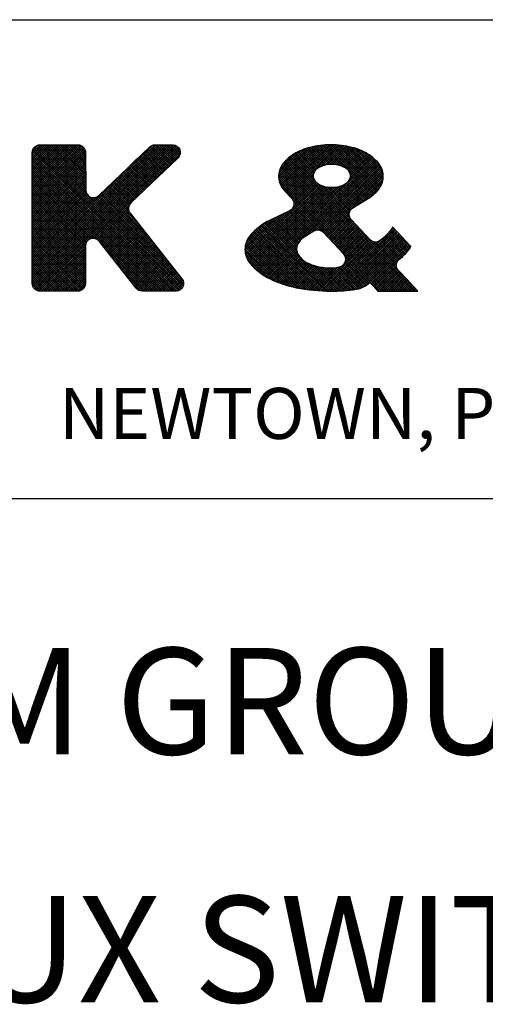
# Model space of a CAD drawing. Extents: x 0.5 to 8, y 0.5 to 10.7.
# Drawn here: x 5.4 to 6, y 2 to 3.2 of the extents above; entities that cross this region are included whole.
import ezdxf
from ezdxf.enums import TextEntityAlignment as Align

# ---------------------------------------------------------------- set-up
doc = ezdxf.new("R2010")
doc.units = 0
doc.header["$MEASUREMENT"] = 0
doc.layers.get('0').update_dxf_attribs({"linetype": 'CONTINUOUS'})
for name, color, linetype in [('001-LOGOS', 202, 'CONTINUOUS'), ('001-OBJECT-WHITE', 8, 'CONTINUOUS'), ('001-TITLE', 9, 'CONTINUOUS')]:
    doc.layers.add(name, color=color, linetype=linetype)
doc.styles.add('ROMANS', font='romans')
doc.styles.add('TECHNIC', font='te______.pfb', dxfattribs={"height": 0.187})
doc.styles.add('TECHNICLIGHT', font='tel_____.pfb', dxfattribs={"height": 0.187})
doc.styles.add('TITLEBLK$0$ROMANS', font='romans', dxfattribs={"height": 0.01})

# ---------------------------------------------------------------- blocks, each defined once
blk = doc.blocks.new('TITLEBLK', base_point=(8, 0.5))
at = {"color": 7}
for p, q in [((3, 3.1875), (8, 3.1875)), ((3, 2.625), (8, 2.625))]:
    blk.add_line(p, q, dxfattribs=at)
at = {"color": 80, "style": 'TITLEBLK$0$ROMANS'}
blk.add_text('NEWTOWN, PENNSYLVANIA 18940  USA', height=0.06, dxfattribs=at).set_placement((5.4875, 2.725), align=Align.MIDDLE_LEFT)
blk = doc.blocks.new('*X11')
at = {"color": 0}
for p, q in [((5.7463, 5.1309), (5.7814, 5.166)), ((5.7463, 5.1335), (5.7775, 5.1648)), ((5.7466, 5.1285), (5.7849, 5.1669)), ((5.7466, 5.1365), (5.7733, 5.1632)), ((5.7471, 5.1264), (5.7883, 5.1676)), ((5.7476, 5.1401), (5.7683, 5.1608)), ((5.7477, 5.1243), (5.7915, 5.1682)), ((5.7485, 5.1225), (5.7946, 5.1686)), ((5.7494, 5.1208), (5.7976, 5.169)), ((5.7505, 5.1191), (5.8005, 5.1692)), ((5.7516, 5.1176), (5.8033, 5.1694)), ((5.7527, 5.1161), (5.8061, 5.1695)), ((5.754, 5.1147), (5.8087, 5.1695)), ((5.7553, 5.1133), (5.8113, 5.1694)), ((5.7566, 5.112), (5.8139, 5.1693)), ((5.7579, 5.1106), (5.8163, 5.1691)), ((5.7592, 5.1093), (5.8187, 5.1689)), ((5.7875, 5.1361), (5.7647, 5.1589)), ((5.7884, 5.1378), (5.7664, 5.1598)), ((5.7896, 5.1393), (5.7681, 5.1608)), ((5.7909, 5.1406), (5.7699, 5.1616)), ((5.7924, 5.1418), (5.7717, 5.1625)), ((5.794, 5.1428), (5.7736, 5.1633)), ((5.7957, 5.1438), (5.7755, 5.164)), ((5.7976, 5.1445), (5.7774, 5.1647)), ((5.7996, 5.1452), (5.7794, 5.1654)), ((5.8018, 5.1457), (5.7815, 5.166)), ((5.804, 5.1461), (5.7836, 5.1665)), ((5.8064, 5.1463), (5.7857, 5.167)), ((5.809, 5.1464), (5.7879, 5.1675)), ((5.8118, 5.1463), (5.7901, 5.1679)), ((5.8148, 5.1459), (5.7924, 5.1683)), ((5.8182, 5.1452), (5.7947, 5.1686)), ((5.7967, 5.1442), (5.8211, 5.1686)), ((5.8225, 5.1435), (5.7971, 5.1689)), ((5.8578, 5.1109), (5.7995, 5.1691)), ((5.8006, 5.1454), (5.8234, 5.1683)), ((5.8592, 5.1121), (5.802, 5.1693)), ((5.8039, 5.1461), (5.8257, 5.1679)), ((5.8605, 5.1135), (5.8046, 5.1694)), ((5.8068, 5.1463), (5.8279, 5.1675)), ((5.8618, 5.1148), (5.8072, 5.1695)), ((5.8095, 5.1464), (5.8301, 5.167)), ((5.863, 5.1163), (5.8098, 5.1694)), ((5.812, 5.1463), (5.8323, 5.1665)), ((5.8642, 5.1177), (5.8126, 5.1694)), ((5.8144, 5.146), (5.8344, 5.1659)), ((5.8653, 5.1193), (5.8154, 5.1692)), ((5.8166, 5.1456), (5.8364, 5.1653)), ((5.8663, 5.1209), (5.8183, 5.1689)), ((5.8187, 5.145), (5.8384, 5.1647)), ((5.8207, 5.1443), (5.8404, 5.164)), ((5.8672, 5.1226), (5.8213, 5.1686)), ((5.8225, 5.1435), (5.8423, 5.1632)), ((5.8242, 5.1426), (5.8441, 5.1624)), ((5.868, 5.1245), (5.8244, 5.1681)), ((5.8258, 5.1415), (5.8459, 5.1616)), ((5.8272, 5.1403), (5.8477, 5.1607)), ((5.8687, 5.1265), (5.8277, 5.1675)), ((5.8285, 5.1389), (5.8494, 5.1598)), ((5.8296, 5.1373), (5.8511, 5.1588)), ((5.8691, 5.1287), (5.831, 5.1668)), ((5.8694, 5.1311), (5.8346, 5.1659)), ((5.8694, 5.1337), (5.8385, 5.1647)), ((5.869, 5.1368), (5.8428, 5.163)), ((5.868, 5.1405), (5.8478, 5.1606)), ((5.7231, 5.0202), (5.8573, 5.1544)), ((5.7246, 5.0191), (5.8587, 5.1531)), ((5.7262, 5.018), (5.8601, 5.1518)), ((5.7277, 5.0169), (5.8614, 5.1505)), ((5.7293, 5.0158), (5.8626, 5.1491)), ((5.7504, 5.1456), (5.7618, 5.157)), ((5.9021, 4.9976), (5.752, 5.1477)), ((5.9048, 4.9976), (5.7532, 5.1492)), ((5.9074, 4.9976), (5.7544, 5.1506)), ((5.9077, 5), (5.7557, 5.152)), ((5.8853, 5.025), (5.7571, 5.1532)), ((5.8381, 5.0749), (5.7585, 5.1545)), ((5.8295, 5.0861), (5.76, 5.1557)), ((5.7871, 5.1312), (5.7615, 5.1568)), ((5.787, 5.1339), (5.7631, 5.1579)), ((5.7784, 5.0623), (5.8638, 5.1476)), ((5.8303, 5.1301), (5.8558, 5.1556)), ((5.8304, 5.1355), (5.8527, 5.1578)), ((5.8308, 5.1332), (5.8543, 5.1567)), ((5.8648, 5.1463), (5.8546, 5.1565)), ((5.8862, 4.9976), (5.7467, 5.1371)), ((5.8889, 4.9976), (5.7473, 5.1392)), ((5.8915, 4.9976), (5.748, 5.1412)), ((5.8942, 4.9976), (5.7488, 5.143)), ((5.8968, 4.9976), (5.7498, 5.1447)), ((5.8995, 4.9976), (5.7508, 5.1462)), ((5.7851, 5.0663), (5.8649, 5.1461)), ((5.7905, 5.069), (5.866, 5.1445)), ((5.7933, 5.0692), (5.8669, 5.1428)), ((5.7955, 5.0687), (5.8678, 5.141)), ((5.7973, 5.0679), (5.8685, 5.139)), ((5.7988, 5.0667), (5.869, 5.1369)), ((5.8563, 5.1097), (5.8304, 5.1356)), ((5.7078, 5.0394), (5.7925, 5.124)), ((5.8809, 4.9976), (5.7462, 5.1323)), ((5.8836, 4.9976), (5.7464, 5.1348)), ((5.8783, 4.9976), (5.7464, 5.1294)), ((5.8756, 4.9976), (5.7471, 5.1261)), ((5.7605, 5.1079), (5.7871, 5.1346)), ((5.7618, 5.1066), (5.787, 5.1318)), ((5.763, 5.1051), (5.7876, 5.1297)), ((5.7638, 5.1034), (5.7885, 5.128)), ((5.7643, 5.0985), (5.791, 5.1252)), ((5.7644, 5.1012), (5.7897, 5.1266)), ((5.8001, 5.0654), (5.8693, 5.1346)), ((5.8014, 5.064), (5.8694, 5.132)), ((5.8467, 5.1034), (5.8257, 5.1244)), ((5.8484, 5.1044), (5.8272, 5.1256)), ((5.85, 5.1054), (5.8284, 5.127)), ((5.8517, 5.1064), (5.8296, 5.1285)), ((5.8533, 5.1074), (5.8304, 5.1303)), ((5.8548, 5.1085), (5.8308, 5.1325)), ((5.8385, 5.0984), (5.8692, 5.1292)), ((5.8451, 5.1025), (5.8684, 5.1258)), ((5.7085, 5.0374), (5.7941, 5.123)), ((5.7093, 5.0356), (5.7959, 5.1221)), ((5.7102, 5.0338), (5.7977, 5.1214)), ((5.7113, 5.0322), (5.7998, 5.1207)), ((5.7124, 5.0307), (5.8019, 5.1202)), ((5.7136, 5.0293), (5.8042, 5.1198)), ((5.7149, 5.0279), (5.8066, 5.1196)), ((5.7161, 5.0265), (5.8092, 5.1195)), ((5.7175, 5.0252), (5.812, 5.1197)), ((5.7188, 5.0239), (5.815, 5.1201)), ((5.7202, 5.0226), (5.8184, 5.1208)), ((5.7217, 5.0214), (5.8228, 5.1226)), ((5.873, 4.9976), (5.7489, 5.1216)), ((5.8294, 5.0889), (5.7964, 5.1219)), ((5.8299, 5.091), (5.8004, 5.1206)), ((5.8308, 5.0928), (5.8037, 5.1199)), ((5.832, 5.0942), (5.8066, 5.1196)), ((5.8335, 5.0954), (5.8094, 5.1195)), ((5.8351, 5.0964), (5.8119, 5.1197)), ((5.8368, 5.0974), (5.8143, 5.1199)), ((5.8384, 5.0984), (5.8165, 5.1204)), ((5.8401, 5.0994), (5.8186, 5.1209)), ((5.8417, 5.1004), (5.8206, 5.1216)), ((5.8434, 5.1014), (5.8224, 5.1224)), ((5.845, 5.1024), (5.8241, 5.1233)), ((5.8518, 5.1065), (5.8665, 5.1211)), ((5.8703, 4.9976), (5.7632, 5.1047)), ((5.7975, 5.0678), (5.7644, 5.1008)), ((5.7073, 5.0415), (5.7565, 5.0907)), ((5.7805, 5.0635), (5.7544, 5.0897)), ((5.7822, 5.0645), (5.7562, 5.0905)), ((5.7838, 5.0655), (5.7579, 5.0914)), ((5.7855, 5.0665), (5.7597, 5.0923)), ((5.7871, 5.0675), (5.7613, 5.0933)), ((5.7888, 5.0685), (5.7626, 5.0947)), ((5.7909, 5.0691), (5.7636, 5.0964)), ((5.7934, 5.0692), (5.7643, 5.0983)), ((5.8027, 5.0626), (5.8295, 5.0895)), ((5.7068, 5.0464), (5.7462, 5.0858)), ((5.707, 5.0439), (5.7514, 5.0882)), ((5.707, 5.0492), (5.7411, 5.0833)), ((5.7075, 5.0524), (5.736, 5.0809)), ((5.7697, 5.0399), (5.7313, 5.0783)), ((5.7677, 5.0445), (5.733, 5.0793)), ((5.7675, 5.0474), (5.7347, 5.0802)), ((5.7678, 5.0498), (5.7365, 5.0811)), ((5.7684, 5.0518), (5.7382, 5.0819)), ((5.7693, 5.0536), (5.74, 5.0828)), ((5.7703, 5.0551), (5.7418, 5.0836)), ((5.7715, 5.0566), (5.7436, 5.0845)), ((5.7728, 5.0579), (5.7454, 5.0854)), ((5.7742, 5.0592), (5.7472, 5.0862)), ((5.7757, 5.0604), (5.749, 5.0871)), ((5.7772, 5.0615), (5.7508, 5.088)), ((5.7789, 5.0625), (5.7526, 5.0888)), ((5.8039, 5.0613), (5.8294, 5.0867)), ((5.8052, 5.0599), (5.8299, 5.0846)), ((5.8065, 5.0585), (5.8308, 5.0829)), ((5.8078, 5.0572), (5.832, 5.0814)), ((5.8091, 5.0558), (5.8333, 5.08)), ((5.8104, 5.0544), (5.8346, 5.0787)), ((5.7088, 5.0563), (5.7301, 5.0776)), ((5.7138, 5.0639), (5.7199, 5.07)), ((5.7841, 4.9989), (5.7164, 5.0667)), ((5.7871, 4.9986), (5.7177, 5.068)), ((5.79, 4.9984), (5.7191, 5.0693)), ((5.7929, 4.9981), (5.7205, 5.0705)), ((5.7957, 4.9979), (5.7219, 5.0717)), ((5.7985, 4.9978), (5.7234, 5.0729)), ((5.8013, 4.9977), (5.7249, 5.0741)), ((5.804, 4.9976), (5.7264, 5.0752)), ((5.8067, 4.9976), (5.728, 5.0763)), ((5.8093, 4.9976), (5.7296, 5.0773)), ((5.8092, 4.9976), (5.8824, 5.0708)), ((5.8117, 5.0531), (5.8359, 5.0773)), ((5.8119, 4.9976), (5.8837, 5.0694)), ((5.8129, 5.0517), (5.8371, 5.0759)), ((5.8142, 5.0503), (5.8384, 5.0745)), ((5.8146, 4.9977), (5.885, 5.0681)), ((5.8155, 5.049), (5.8397, 5.0732)), ((5.8168, 5.0476), (5.841, 5.0718)), ((5.8174, 4.9978), (5.8863, 5.0667)), ((5.8181, 5.0462), (5.8423, 5.0704)), ((5.8194, 5.0449), (5.8435, 5.069)), ((5.8207, 5.0435), (5.8448, 5.0677)), ((5.8219, 5.0421), (5.8461, 5.0663)), ((5.8979, 5.0443), (5.8757, 5.0664)), ((5.8991, 5.0457), (5.877, 5.0678)), ((5.8777, 5.0687), (5.8812, 5.0722)), ((5.9002, 5.0473), (5.8781, 5.0693)), ((5.9012, 5.0489), (5.8792, 5.0709)), ((5.8892, 5.0636), (5.8802, 5.0726)), ((5.7617, 5.0028), (5.7086, 5.0558)), ((5.7651, 5.002), (5.7095, 5.0577)), ((5.7684, 5.0014), (5.7104, 5.0594)), ((5.7717, 5.0008), (5.7114, 5.061)), ((5.7749, 5.0002), (5.7126, 5.0625)), ((5.778, 4.9997), (5.7138, 5.0639)), ((5.7811, 4.9993), (5.7151, 5.0653)), ((5.7938, 4.9981), (5.8537, 5.058)), ((5.7963, 4.9979), (5.8551, 5.0568)), ((5.7988, 4.9978), (5.8569, 5.0559)), ((5.8014, 4.9977), (5.859, 5.0553)), ((5.8677, 4.9976), (5.8032, 5.062)), ((5.8039, 4.9976), (5.8616, 5.0553)), ((5.8066, 4.9976), (5.8678, 5.0588)), ((5.8202, 4.998), (5.8876, 5.0653)), ((5.823, 4.9981), (5.8888, 5.064)), ((5.8232, 5.0408), (5.8474, 5.0649)), ((5.8243, 5.0392), (5.8486, 5.0635)), ((5.8245, 5.0315), (5.8525, 5.0594)), ((5.825, 5.0372), (5.8499, 5.0622)), ((5.8253, 5.0349), (5.8512, 5.0608)), ((5.8259, 4.9984), (5.8901, 5.0626)), ((5.8288, 4.9987), (5.8914, 5.0612)), ((5.8318, 4.999), (5.8927, 5.0598)), ((5.8348, 4.9994), (5.8939, 5.0585)), ((5.8379, 4.9998), (5.8952, 5.0571)), ((5.8414, 5.0006), (5.8965, 5.0557)), ((5.8848, 5.0282), (5.8573, 5.0557)), ((5.8851, 5.0305), (5.8604, 5.0552)), ((5.8859, 5.0324), (5.8627, 5.0556)), ((5.887, 5.034), (5.8646, 5.0563)), ((5.8883, 5.0352), (5.8661, 5.0575)), ((5.8898, 5.0364), (5.8676, 5.0587)), ((5.8913, 5.0376), (5.869, 5.0599)), ((5.8927, 5.0389), (5.8704, 5.0611)), ((5.894, 5.0402), (5.8718, 5.0624)), ((5.8953, 5.0415), (5.8732, 5.0637)), ((5.8966, 5.0429), (5.8745, 5.065)), ((5.7462, 5.0077), (5.7068, 5.047)), ((5.7417, 5.0095), (5.7069, 5.0443)), ((5.7504, 5.0061), (5.707, 5.0495)), ((5.7543, 5.0049), (5.7074, 5.0518)), ((5.7581, 5.0038), (5.708, 5.0539)), ((5.731, 5.0148), (5.7687, 5.0525)), ((5.7327, 5.0139), (5.7676, 5.0488)), ((5.7344, 5.0129), (5.7675, 5.046)), ((5.7362, 5.012), (5.7679, 5.0438)), ((5.8457, 5.0023), (5.8978, 5.0543)), ((5.8537, 5.0077), (5.899, 5.053)), ((5.855, 5.0063), (5.9003, 5.0516)), ((5.8563, 5.0049), (5.9016, 5.0502)), ((5.7369, 5.0117), (5.7074, 5.0412)), ((5.7312, 5.0147), (5.7085, 5.0374)), ((5.7227, 5.0206), (5.7117, 5.0316)), ((5.738, 5.0112), (5.7686, 5.0418)), ((5.7398, 5.0103), (5.7695, 5.0401)), ((5.7416, 5.0095), (5.7707, 5.0386)), ((5.7435, 5.0088), (5.7719, 5.0372)), ((5.7454, 5.008), (5.7732, 5.0358)), ((5.7473, 5.0073), (5.7746, 5.0346)), ((5.7492, 5.0065), (5.7761, 5.0334)), ((5.7512, 5.0059), (5.7777, 5.0323)), ((5.8119, 4.9976), (5.7763, 5.0332)), ((5.865, 4.9976), (5.8249, 5.0377)), ((5.8515, 5.0058), (5.8249, 5.0324)), ((5.8529, 5.007), (5.8253, 5.0347)), ((5.7532, 5.0052), (5.7793, 5.0313)), ((5.7552, 5.0046), (5.7811, 5.0304)), ((5.7573, 5.004), (5.7829, 5.0296)), ((5.7593, 5.0034), (5.7847, 5.0288)), ((5.7615, 5.0029), (5.7867, 5.0281)), ((5.7636, 5.0024), (5.7887, 5.0275)), ((5.7658, 5.0019), (5.7908, 5.0269)), ((5.768, 5.0014), (5.7929, 5.0264)), ((5.7702, 5.001), (5.7952, 5.026)), ((5.7725, 5.0006), (5.7975, 5.0256)), ((5.7747, 5.0002), (5.7998, 5.0253)), ((5.777, 4.9999), (5.8022, 5.0251)), ((5.7794, 4.9995), (5.8047, 5.0249)), ((5.7817, 4.9992), (5.8073, 5.0249)), ((5.8145, 4.9977), (5.7824, 5.0298)), ((5.7841, 4.999), (5.81, 5.0249)), ((5.7864, 4.9987), (5.8128, 5.0251)), ((5.8171, 4.9978), (5.7868, 5.028)), ((5.7889, 4.9985), (5.816, 5.0256)), ((5.8196, 4.9979), (5.7906, 5.0269)), ((5.7913, 4.9982), (5.8199, 5.0268)), ((5.8221, 4.9981), (5.794, 5.0262)), ((5.8246, 4.9983), (5.7972, 5.0256)), ((5.827, 4.9985), (5.8002, 5.0253)), ((5.8294, 4.9987), (5.8031, 5.025)), ((5.8318, 4.999), (5.8059, 5.0249)), ((5.8342, 4.9993), (5.8086, 5.0249)), ((5.8365, 4.9996), (5.8111, 5.0249)), ((5.8388, 5), (5.8136, 5.0252)), ((5.8409, 5.0005), (5.8158, 5.0256)), ((5.8429, 5.0011), (5.8179, 5.0261)), ((5.8448, 5.0019), (5.8199, 5.0268)), ((5.8466, 5.0027), (5.8216, 5.0278)), ((5.8483, 5.0037), (5.823, 5.029)), ((5.8499, 5.0047), (5.8241, 5.0306)), ((5.8575, 5.0035), (5.8854, 5.0314)), ((5.8588, 5.0021), (5.8848, 5.0281)), ((5.8601, 5.0008), (5.8851, 5.0257)), ((5.8614, 4.9994), (5.8858, 5.0238)), ((5.8627, 4.998), (5.8869, 5.0223)), ((5.8649, 4.9976), (5.8882, 5.0209)), ((5.8675, 4.9976), (5.8895, 5.0196)), ((5.8702, 4.9976), (5.8908, 5.0182)), ((5.8729, 4.9976), (5.8921, 5.0168)), ((5.8755, 4.9976), (5.8933, 5.0154)), ((5.8782, 4.9976), (5.8946, 5.0141)), ((5.8808, 4.9976), (5.8959, 5.0127)), ((5.8835, 4.9976), (5.8972, 5.0113)), ((5.8861, 4.9976), (5.8984, 5.0099)), ((5.8888, 4.9976), (5.8997, 5.0086)), ((5.8914, 4.9976), (5.901, 5.0072)), ((5.8941, 4.9976), (5.9023, 5.0058)), ((5.8967, 4.9976), (5.9036, 5.0044)), ((5.8994, 4.9976), (5.9048, 5.0031)), ((5.902, 4.9976), (5.9061, 5.0017)), ((5.9047, 4.9976), (5.9074, 5.0003)), ((5.9073, 4.9976), (5.9087, 4.9989))]:
    blk.add_line(p, q, dxfattribs=at)
blk = doc.blocks.new('*X10')
at = {"color": 0}
for p, q in [((5.4568, 5.1596), (5.4667, 5.1695)), ((5.4568, 5.1569), (5.4693, 5.1695)), ((5.4568, 5.1543), (5.472, 5.1695)), ((5.4568, 5.1516), (5.4746, 5.1695)), ((5.4568, 5.149), (5.4773, 5.1695)), ((5.4568, 5.1463), (5.4799, 5.1695)), ((5.4568, 5.1437), (5.4826, 5.1695)), ((5.4568, 5.141), (5.4852, 5.1695)), ((5.4568, 5.1384), (5.4879, 5.1695)), ((5.4568, 5.1357), (5.4905, 5.1695)), ((5.4568, 5.1331), (5.4932, 5.1695)), ((5.4568, 5.1304), (5.4958, 5.1695)), ((5.4568, 5.1278), (5.4985, 5.1695)), ((5.4568, 5.1251), (5.5011, 5.1695)), ((5.4568, 5.1225), (5.5038, 5.1695)), ((5.4568, 5.1198), (5.5064, 5.1695)), ((5.4568, 5.1172), (5.5091, 5.1695)), ((5.4568, 5.0244), (5.6019, 5.1695)), ((5.4568, 5.0217), (5.6046, 5.1695)), ((5.4568, 5.0191), (5.6072, 5.1695)), ((5.4568, 5.0164), (5.6099, 5.1695)), ((5.4568, 5.0137), (5.6125, 5.1695)), ((5.4568, 5.0111), (5.6152, 5.1695)), ((5.4568, 5.0084), (5.6178, 5.1695)), ((5.4568, 5.0058), (5.6205, 5.1695)), ((5.4568, 5.1145), (5.5117, 5.1694)), ((5.4568, 5.027), (5.599, 5.1692)), ((5.4568, 5.1119), (5.5137, 5.1688)), ((5.4568, 5.1092), (5.5155, 5.1679)), ((5.4568, 5.1066), (5.5169, 5.1667)), ((5.4568, 5.1039), (5.518, 5.1652)), ((5.4568, 5.1013), (5.5189, 5.1633)), ((5.4568, 5.0986), (5.5193, 5.1611)), ((5.6184, 4.9976), (5.4568, 5.1592)), ((5.6211, 4.9976), (5.4569, 5.1618)), ((5.457, 5.1625), (5.4638, 5.1692)), ((5.4573, 5.0036), (5.623, 5.1694)), ((5.6237, 4.9976), (5.4574, 5.1638)), ((5.4581, 5.0018), (5.6251, 5.1688)), ((5.6263, 4.9976), (5.4584, 5.1656)), ((5.4593, 5.0004), (5.6269, 5.1679)), ((5.6285, 4.9981), (5.4596, 5.167)), ((5.4607, 4.9991), (5.6283, 5.1667)), ((5.6304, 4.9989), (5.4611, 5.1681)), ((5.4625, 4.9982), (5.6295, 5.1652)), ((5.6319, 5.0001), (5.4629, 5.169)), ((5.5198, 5.1147), (5.4651, 5.1694)), ((5.5197, 5.1175), (5.4677, 5.1695)), ((5.5197, 5.1202), (5.4704, 5.1695)), ((5.5196, 5.1229), (5.473, 5.1695)), ((5.5196, 5.1255), (5.4757, 5.1695)), ((5.5196, 5.1282), (5.4783, 5.1695)), ((5.5196, 5.1309), (5.481, 5.1695)), ((5.5196, 5.1336), (5.4837, 5.1695)), ((5.5195, 5.1362), (5.4863, 5.1695)), ((5.5195, 5.1389), (5.489, 5.1695)), ((5.5195, 5.1416), (5.4916, 5.1695)), ((5.5195, 5.1442), (5.4943, 5.1695)), ((5.5195, 5.1469), (5.4969, 5.1695)), ((5.5194, 5.1496), (5.4996, 5.1695)), ((5.5194, 5.1523), (5.5022, 5.1695)), ((5.5194, 5.1549), (5.5049, 5.1695)), ((5.5194, 5.1576), (5.5075, 5.1695)), ((5.5194, 5.1603), (5.5102, 5.1695)), ((5.5189, 5.1634), (5.5133, 5.169)), ((5.5263, 5.0594), (5.6303, 5.1634)), ((5.5291, 5.0596), (5.6308, 5.1612)), ((5.6096, 5.1363), (5.5867, 5.1592)), ((5.6109, 5.1376), (5.588, 5.1605)), ((5.6123, 5.1389), (5.5894, 5.1618)), ((5.6137, 5.1402), (5.5908, 5.1631)), ((5.615, 5.1415), (5.5921, 5.1644)), ((5.6164, 5.1428), (5.5935, 5.1657)), ((5.6177, 5.1441), (5.5948, 5.167)), ((5.6191, 5.1454), (5.5963, 5.1682)), ((5.6204, 5.1467), (5.5981, 5.169)), ((5.6218, 5.148), (5.6004, 5.1694)), ((5.6232, 5.1493), (5.603, 5.1695)), ((5.6245, 5.1506), (5.6056, 5.1695)), ((5.6259, 5.1519), (5.6083, 5.1695)), ((5.6272, 5.1532), (5.6109, 5.1695)), ((5.6286, 5.1545), (5.6136, 5.1695)), ((5.6297, 5.156), (5.6162, 5.1695)), ((5.6304, 5.1579), (5.6189, 5.1695)), ((5.6308, 5.1602), (5.6215, 5.1695)), ((5.6304, 5.1633), (5.6246, 5.169)), ((5.4568, 5.0959), (5.5194, 5.1585)), ((5.6158, 4.9976), (5.4568, 5.1566)), ((5.4568, 5.0933), (5.5194, 5.1559)), ((5.6131, 4.9976), (5.4568, 5.1539)), ((5.4568, 5.0906), (5.5194, 5.1533)), ((5.4568, 5.0297), (5.5795, 5.1524)), ((5.6104, 4.9976), (5.4568, 5.1513)), ((5.4568, 5.088), (5.5194, 5.1506)), ((5.6078, 4.9976), (5.4568, 5.1486)), ((5.4568, 5.0853), (5.5195, 5.148)), ((5.5974, 5.1247), (5.5745, 5.1476)), ((5.5987, 5.126), (5.5758, 5.1489)), ((5.6001, 5.1273), (5.5772, 5.1502)), ((5.6014, 5.1286), (5.5786, 5.1515)), ((5.6028, 5.1299), (5.5799, 5.1528)), ((5.6042, 5.1312), (5.5813, 5.1541)), ((5.6055, 5.1325), (5.5826, 5.1553)), ((5.6069, 5.1338), (5.584, 5.1566)), ((5.6082, 5.135), (5.5853, 5.1579)), ((5.5871, 5.1149), (5.6306, 5.1584)), ((5.6051, 4.9976), (5.4568, 5.1459)), ((5.4568, 5.0827), (5.5195, 5.1454)), ((5.6025, 4.9976), (5.4568, 5.1433)), ((5.4568, 5.08), (5.5195, 5.1427)), ((5.5998, 4.9976), (5.4568, 5.1406)), ((5.4568, 5.0774), (5.5195, 5.1401)), ((5.5972, 4.9976), (5.4568, 5.138)), ((5.4568, 5.0747), (5.5195, 5.1375)), ((5.5852, 5.113), (5.5623, 5.1359)), ((5.5865, 5.1143), (5.5636, 5.1372)), ((5.5879, 5.1156), (5.565, 5.1385)), ((5.5892, 5.1169), (5.5663, 5.1398)), ((5.5906, 5.1182), (5.5677, 5.1411)), ((5.5919, 5.1195), (5.5691, 5.1424)), ((5.5933, 5.1208), (5.5704, 5.1437)), ((5.5947, 5.1221), (5.5718, 5.145)), ((5.596, 5.1234), (5.5731, 5.1463)), ((5.5945, 4.9976), (5.4568, 5.1353)), ((5.4568, 5.0721), (5.5196, 5.1348)), ((5.5301, 5.0594), (5.4568, 5.1327)), ((5.4568, 5.0694), (5.5196, 5.1322)), ((5.5273, 5.0595), (5.4568, 5.13)), ((5.4568, 5.0668), (5.5196, 5.1296)), ((5.5251, 5.059), (5.4568, 5.1274)), ((5.4568, 5.0641), (5.5196, 5.127)), ((5.5234, 5.0581), (5.4568, 5.1247)), ((5.4568, 5.0615), (5.5196, 5.1243)), ((5.5729, 5.1014), (5.5501, 5.1243)), ((5.5743, 5.1027), (5.5514, 5.1256)), ((5.5757, 5.104), (5.5528, 5.1269)), ((5.577, 5.1053), (5.5541, 5.1282)), ((5.5784, 5.1066), (5.5555, 5.1295)), ((5.5797, 5.1079), (5.5568, 5.1307)), ((5.5811, 5.1092), (5.5582, 5.132)), ((5.5824, 5.1104), (5.5596, 5.1333)), ((5.5838, 5.1117), (5.5609, 5.1346)), ((5.5219, 5.057), (5.4568, 5.1221)), ((5.4568, 5.0588), (5.5197, 5.1217)), ((5.5207, 5.0555), (5.4568, 5.1194)), ((5.4568, 5.0562), (5.5197, 5.1191)), ((5.5198, 5.0537), (5.4568, 5.1168)), ((5.4568, 5.0535), (5.5197, 5.1164)), ((5.4568, 5.0509), (5.52, 5.1141)), ((5.5193, 5.0516), (5.4568, 5.1141)), ((5.6115, 5.039), (5.5378, 5.1126)), ((5.6013, 5.0518), (5.5392, 5.1139)), ((5.5912, 5.0646), (5.5406, 5.1152)), ((5.5811, 5.0773), (5.5419, 5.1165)), ((5.5713, 5.0898), (5.5433, 5.1178)), ((5.5699, 5.0938), (5.5446, 5.1191)), ((5.57, 5.0963), (5.546, 5.1204)), ((5.5707, 5.0983), (5.5473, 5.1217)), ((5.5717, 5.1), (5.5487, 5.123)), ((5.4568, 5.0482), (5.5207, 5.1122)), ((5.5193, 5.049), (5.4568, 5.1115)), ((5.4568, 5.0456), (5.5218, 5.1106)), ((5.4568, 5.0429), (5.5231, 5.1093)), ((5.5193, 5.0463), (5.4568, 5.1088)), ((5.4568, 5.0323), (5.5328, 5.1083)), ((5.4568, 5.0403), (5.5248, 5.1082)), ((5.4568, 5.0376), (5.5267, 5.1075)), ((5.4568, 5.035), (5.5292, 5.1073)), ((5.5193, 5.0437), (5.4568, 5.1062)), ((5.5193, 5.041), (5.4568, 5.1035)), ((5.5193, 5.0384), (5.4568, 5.1009)), ((5.6331, 5.0015), (5.5271, 5.1075)), ((5.634, 5.0032), (5.5298, 5.1074)), ((5.6346, 5.0053), (5.5319, 5.1079)), ((5.6346, 5.0079), (5.5337, 5.1088)), ((5.6317, 5.0134), (5.5351, 5.11)), ((5.6216, 5.0262), (5.5365, 5.1113)), ((5.5193, 5.0357), (5.4568, 5.0982)), ((5.5193, 5.0331), (5.4568, 5.0956)), ((5.5193, 5.0304), (5.4568, 5.0929)), ((5.5193, 5.0278), (5.4568, 5.0903)), ((5.5313, 5.0591), (5.5708, 5.0986)), ((5.5331, 5.0582), (5.5699, 5.095)), ((5.5346, 5.0571), (5.5701, 5.0926)), ((5.5358, 5.0556), (5.5708, 5.0906)), ((5.5193, 5.0251), (5.4568, 5.0876)), ((5.5193, 5.0225), (5.4568, 5.085)), ((5.5193, 5.0198), (5.4568, 5.0823)), ((5.5193, 5.0172), (5.4568, 5.0797)), ((5.537, 5.0541), (5.5718, 5.089)), ((5.5381, 5.0527), (5.573, 5.0875)), ((5.5393, 5.0512), (5.5742, 5.0861)), ((5.5405, 5.0497), (5.5753, 5.0846)), ((5.5417, 5.0482), (5.5765, 5.0831)), ((5.5428, 5.0468), (5.5777, 5.0816)), ((5.544, 5.0453), (5.5789, 5.0801)), ((5.5452, 5.0438), (5.58, 5.0787)), ((5.5193, 5.0145), (5.4568, 5.077)), ((5.5193, 5.0119), (5.4568, 5.0744)), ((5.5193, 5.0092), (5.4568, 5.0717)), ((5.5193, 5.0065), (5.4568, 5.069)), ((5.519, 5.0042), (5.4568, 5.0664)), ((5.5463, 5.0423), (5.5812, 5.0772)), ((5.5475, 5.0408), (5.5824, 5.0757)), ((5.5487, 5.0394), (5.5836, 5.0742)), ((5.5499, 5.0379), (5.5847, 5.0727)), ((5.551, 5.0364), (5.5859, 5.0713)), ((5.5522, 5.0349), (5.5871, 5.0698)), ((5.5534, 5.0334), (5.5882, 5.0683)), ((5.5545, 5.032), (5.5894, 5.0668)), ((5.5182, 5.0023), (5.4568, 5.0637)), ((5.5171, 5.0007), (5.4568, 5.0611)), ((5.5158, 4.9995), (5.4568, 5.0584)), ((5.5141, 4.9985), (5.4568, 5.0558)), ((5.5557, 5.0305), (5.5906, 5.0653)), ((5.5569, 5.029), (5.5918, 5.0639)), ((5.5581, 5.0275), (5.5929, 5.0624)), ((5.5592, 5.026), (5.5941, 5.0609)), ((5.5604, 5.0246), (5.5953, 5.0594)), ((5.5616, 5.0231), (5.5965, 5.0579)), ((5.5628, 5.0216), (5.5976, 5.0565)), ((5.5639, 5.0201), (5.5988, 5.055)), ((5.5121, 4.9978), (5.4568, 5.0531)), ((5.5097, 4.9976), (5.4568, 5.0505)), ((5.507, 4.9976), (5.4568, 5.0478)), ((5.5044, 4.9976), (5.4568, 5.0452)), ((5.4646, 4.9977), (5.5195, 5.0526)), ((5.4671, 4.9976), (5.5193, 5.0497)), ((5.4698, 4.9976), (5.5193, 5.0471)), ((5.4725, 4.9976), (5.5193, 5.0444)), ((5.5919, 4.9976), (5.5432, 5.0463)), ((5.5651, 5.0186), (5.6, 5.0535)), ((5.5663, 5.0172), (5.6011, 5.052)), ((5.5674, 5.0157), (5.6023, 5.0506)), ((5.5686, 5.0142), (5.6035, 5.0491)), ((5.5698, 5.0127), (5.6047, 5.0476)), ((5.571, 5.0112), (5.6058, 5.0461)), ((5.5721, 5.0098), (5.607, 5.0446)), ((5.5733, 5.0083), (5.6082, 5.0432)), ((5.5017, 4.9976), (5.4568, 5.0425)), ((5.4991, 4.9976), (5.4568, 5.0399)), ((5.4964, 4.9976), (5.4568, 5.0372)), ((5.4938, 4.9976), (5.4568, 5.0346)), ((5.4911, 4.9976), (5.4568, 5.0319)), ((5.4751, 4.9976), (5.5193, 5.0418)), ((5.4778, 4.9976), (5.5193, 5.0391)), ((5.4804, 4.9976), (5.5193, 5.0365)), ((5.4831, 4.9976), (5.5193, 5.0338)), ((5.5892, 4.9976), (5.5533, 5.0335)), ((5.5745, 5.0068), (5.6093, 5.0417)), ((5.5757, 5.0053), (5.6105, 5.0402)), ((5.5768, 5.0039), (5.6117, 5.0387)), ((5.578, 5.0024), (5.6129, 5.0372)), ((5.5792, 5.0009), (5.614, 5.0358)), ((5.5805, 4.9996), (5.6152, 5.0343)), ((5.5821, 4.9985), (5.6164, 5.0328)), ((5.4885, 4.9976), (5.4568, 5.0293)), ((5.4858, 4.9976), (5.4568, 5.0266)), ((5.4832, 4.9976), (5.4568, 5.024)), ((5.4805, 4.9976), (5.4568, 5.0213)), ((5.4857, 4.9976), (5.5193, 5.0312)), ((5.4884, 4.9976), (5.5193, 5.0285)), ((5.491, 4.9976), (5.5193, 5.0259)), ((5.4937, 4.9976), (5.5193, 5.0232)), ((5.4963, 4.9976), (5.5193, 5.0206)), ((5.5866, 4.9976), (5.5635, 5.0207)), ((5.5841, 4.9978), (5.6176, 5.0313)), ((5.5865, 4.9976), (5.6187, 5.0298)), ((5.5891, 4.9976), (5.6199, 5.0284)), ((5.5918, 4.9976), (5.6211, 5.0269)), ((5.5944, 4.9976), (5.6222, 5.0254)), ((5.5971, 4.9976), (5.6234, 5.0239)), ((5.5997, 4.9976), (5.6246, 5.0224)), ((5.6024, 4.9976), (5.6258, 5.021)), ((5.4779, 4.9976), (5.4568, 5.0187)), ((5.4752, 4.9976), (5.4568, 5.016)), ((5.4726, 4.9976), (5.4568, 5.0134)), ((5.4699, 4.9976), (5.4568, 5.0107)), ((5.499, 4.9976), (5.5193, 5.0179)), ((5.5016, 4.9976), (5.5193, 5.0153)), ((5.5043, 4.9976), (5.5193, 5.0126)), ((5.5069, 4.9976), (5.5193, 5.01)), ((5.605, 4.9976), (5.6269, 5.0195)), ((5.6077, 4.9976), (5.6281, 5.018)), ((5.6103, 4.9976), (5.6293, 5.0165)), ((5.613, 4.9976), (5.6304, 5.0151)), ((5.6156, 4.9976), (5.6316, 5.0136)), ((5.6183, 4.9976), (5.6328, 5.0121)), ((5.6209, 4.9976), (5.6338, 5.0104)), ((5.6236, 4.9976), (5.6345, 5.0085)), ((5.4673, 4.9976), (5.4568, 5.0081)), ((5.4645, 4.9977), (5.4569, 5.0053)), ((5.5096, 4.9976), (5.5193, 5.0073)), ((5.5125, 4.9979), (5.519, 5.0044)), ((5.5836, 4.998), (5.5736, 5.0079)), ((5.6263, 4.9976), (5.6347, 5.006)), ((5.63, 4.9987), (5.6336, 5.0022))]:
    blk.add_line(p, q, dxfattribs=at)
blk = doc.blocks.new('HBSBLK', base_point=(-1.3863, 0.0871))
at = {"color": 90}
for points in [[(0.6382, 0.0585, 0.710664), (0.6222, 0.053), (0.6222, 0.0089, -0.414214), (0.6132, -0.0001), (0.5687, -0.0001, -0.414214), (0.5597, 0.0089), (0.5597, 0.1628, -0.414214), (0.5687, 0.1718), (0.6133, 0.1718, -0.411989), (0.6223, 0.1629), (0.6226, 0.1186, 0.657026), (0.6378, 0.1122), (0.6977, 0.1693, -0.192838), (0.7039, 0.1718), (0.7159, 0.1718), (0.7247, 0.1718, -0.676673), (0.7309, 0.1563), (0.6756, 0.1035, 0.387576), (0.6747, 0.0914), (0.7356, 0.0145, -0.627298), (0.7286, -0.0001), (0.689, -0.0001, -0.229031), (0.682, 0.0034)], [(0.8898, 0.1353, 0.149833), (0.8913, 0.1306, 0.107057), (0.8963, 0.1258, 0.075384), (0.903, 0.123, 0.062159), (0.9118, 0.1219, 0.062159), (0.9206, 0.123, 0.075384), (0.9273, 0.1258, 0.107057), (0.9323, 0.1306, 0.149833), (0.9337, 0.1353, 0.149833), (0.9323, 0.1401, 0.107057), (0.9273, 0.1448, 0.075384), (0.9206, 0.1477, 0.062159), (0.9118, 0.1488, 0.062159), (0.903, 0.1477, 0.075384), (0.8963, 0.1448, 0.107057), (0.8913, 0.1401, 0.149833)]]:
    blk.add_lwpolyline(points, format="xyb", close=True, dxfattribs=at)
for points in [[(0.9904, 0.0368, 0.051479), (1.0012, 0.0471, 0.062951), (1.0047, 0.0524), (0.9833, 0.0754, -0.062951), (0.9798, 0.0701, -0.057949), (0.9675, 0.0587, -0.313442), (0.9573, 0.0597), (0.9346, 0.0841, -0.476056), (0.9366, 0.0979), (0.9546, 0.1088, 0.104964), (0.9683, 0.1217, 0.151916), (0.9723, 0.1348, 0.151916), (0.9683, 0.1478, 0.10696), (0.9543, 0.161, 0.074474), (0.9354, 0.1688, 0.061121), (0.9107, 0.1718, 0.061121), (0.8861, 0.1688, 0.074474), (0.8672, 0.161, 0.10696), (0.8532, 0.1478, 0.151916), (0.8491, 0.1348, 0.151916), (0.8532, 0.1217, 0.040692), (0.8579, 0.116), (0.8649, 0.1087, -0.505288), (0.8622, 0.0944), (0.8401, 0.0838, 0.001715), (0.8393, 0.0834, 0.103415), (0.8158, 0.0653, 0.178808), (0.8097, 0.0488, 0.178808), (0.8158, 0.0324, 0.103415), (0.8393, 0.0143, 0.063322), (0.8698, 0.004, 0.049515), (0.9107, -0.0001, 0.03606), (0.9406, 0.0021, 0.01739)], [(0.9153, 0.0274, 0.057072), (0.9222, 0.0289, 0.538965), (0.9258, 0.0435), (0.9263, 0.0429), (0.902, 0.0687, 0.354963), (0.8908, 0.0703), (0.8812, 0.0645, 0.096021), (0.8729, 0.0571, 0.162823), (0.8704, 0.0494, 0.162823), (0.8729, 0.0417, 0.106006), (0.8822, 0.0337, 0.069811), (0.8945, 0.029, 0.056042), (0.9107, 0.0272, 0.016008), (0.9154, 0.0274, 0.050701)], [(0.9388, 0.0018, 0.16263), (0.9566, 0.0101), (0.9603, 0.006), (0.9659, -0.0001), (1.0128, -0.0001), (0.9996, 0.0142), (0.9909, 0.0235, -0.508434), (0.9919, 0.038)]]:
    blk.add_lwpolyline(points, format="xyb", dxfattribs=at)
for name in ['*X10', '*X11']:
    blk.add_blockref(name, (-4.8971, -4.9976), dxfattribs=at)
blk = doc.blocks.new('ATTAWD13')
at = {"color": 121, "style": 'ROMANS'}
blk.add_attdef('DWGREV', text='', height=0.075, rotation=90, dxfattribs=at).set_placement((4.9219, 4.4844), align=Align.BOTTOM_LEFT)
blk.add_attdef('DWGNUM', text='', height=0.075, rotation=90, dxfattribs=at).set_placement((4.9219, 4.3594), align=Align.BOTTOM_RIGHT)
at = {"color": 120, "style": 'TECHNIC'}
blk.add_attdef('DWGSIZE', text='', height=0.2, dxfattribs=at).set_placement((4.6165, 3.0271), align=Align.TOP_CENTER)
at = {"color": 4, "flags": 1}
blk.add_attdef('DWGPARTS', (1.24, 2.5838), '', height=0.083, dxfattribs=at)
at = {"color": 4, "style": 'TECHNICLIGHT'}
for tag, height, p in [('DWGDESC1', 0.125, (2.4275, 1.9495)), ('DWGDESC2', 0.125, (2.4275, 1.6581)), ('DWGDESC3', 0.125, (2.4275, 1.3666)), ('DWGNUM', 0.208, (3.3025, 0.7133)), ('DWGREV', 0.208, (4.6465, 0.7133))]:
    blk.add_attdef(tag, text='', height=height, dxfattribs=at).set_placement(p, align=Align.TOP_CENTER)
at = {"color": 121, "style": 'TECHNICLIGHT'}
blk.add_attdef('DWGSCALE', text='', height=0.093, dxfattribs=at).set_placement((1.7088, 0.8258), align=Align.TOP_CENTER)
for tag, p in [('DWGSHEET', (3.44, 0.18)), ('DWGSHEETS', (4.0021, 0.18))]:
    blk.add_attdef(tag, text='', height=0.083, dxfattribs=at).set_placement(p, align=Align.MIDDLE)

msp = doc.modelspace()

# ---------------------------------------------------------------- block references
at = {"layer": '001-LOGOS'}
msp.add_blockref('HBSBLK', (3.5102, 2.9558), dxfattribs=at)
at = {"layer": '001-OBJECT-WHITE'}
ref = msp.add_blockref('ATTAWD13', (3, 0.5), dxfattribs=at)
ref.add_attrib('DWGDESC1', 'WIRING DIAGRAM GROUP 42-XX3', dxfattribs={"layer": '0', "color": 4, "height": 0.125, "style": 'TECHNICLIGHT'}).set_placement((5.4275, 2.4495), align=Align.TOP_CENTER)
ref.add_attrib('DWGDESC2', '120 VOLT 2 AUX SWITCHES', dxfattribs={"layer": '0', "color": 4, "height": 0.125, "style": 'TECHNICLIGHT'}).set_placement((5.4275, 2.1581), align=Align.TOP_CENTER)
at = {"layer": '001-TITLE'}
msp.add_blockref('TITLEBLK', (8, 0.5), dxfattribs=at)

doc.saveas('drawing.dxf')
